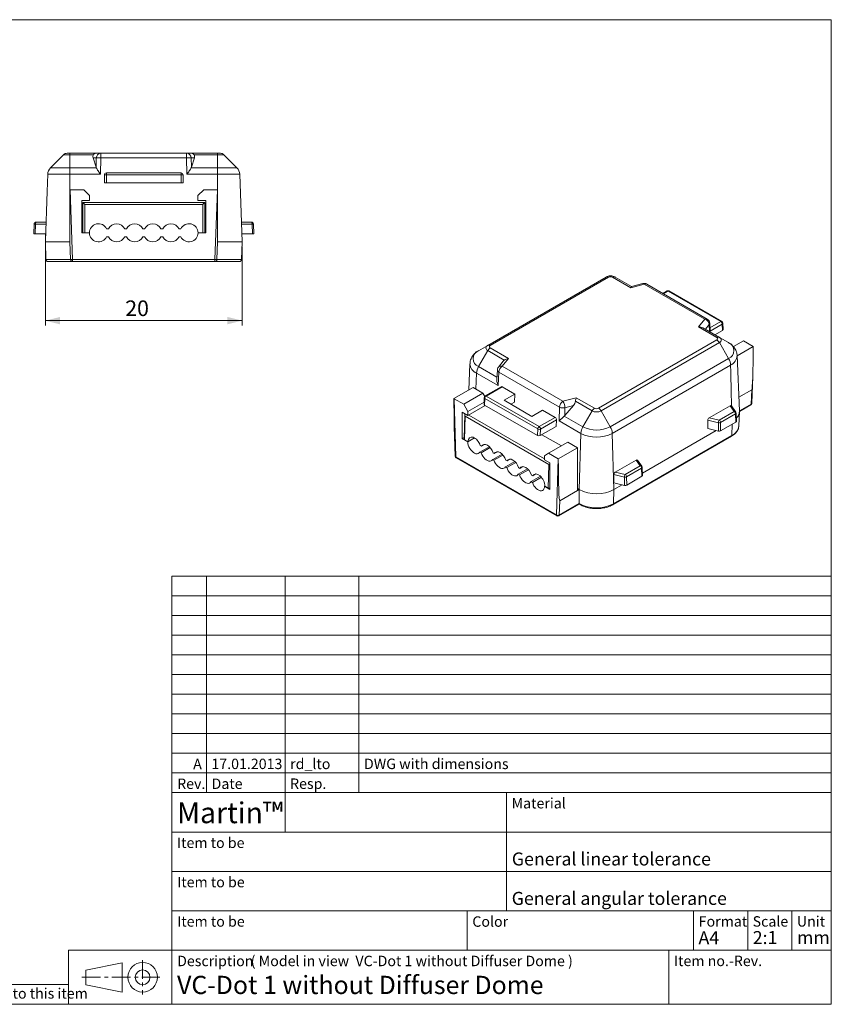
# Model space of a CAD drawing. Units: millimetres. Extents: x 5 to 292, y 5 to 205.
# Drawn here: x 127 to 292, y 5 to 205 of the extents above; entities that cross this region are included whole.
import ezdxf

# ---------------------------------------------------------------- set-up
doc = ezdxf.new("R2010")
doc.units = ezdxf.units.MM
doc.linetypes.add('CENTERX2', pattern=[20.32, 12.7, -2.54, 2.54, -2.54])
doc.styles.add('SLDTEXTSTYLE0', font='TXT', dxfattribs={"width": 0.605})
doc.styles.add('SLDTEXTSTYLE1', font='TXT', dxfattribs={"width": 0.605, "bigfont": 'bigfont'})
doc.dimstyles.new('SLDDIMSTYLE0', dxfattribs={"dimtxt": 3.081982, "dimasz": 3, "dimexe": 0, "dimexo": 0.0625, "dimgap": 0.770496, "dimtad": 1, "dimlfac": 0.5, "dimrnd": 1e-09, "dimzin": 12, "dimdsep": 46, "dimtxsty": 'SLDTEXTSTYLE0', "dimsah": 1, "dimcen": 0.09, "dimadec": 0, "dimazin": 3, "dimtfac": 1, "dimtofl": 0, "dimtmove": 0, "dimatfit": 3, "dimfxl": 0, "dimfrac": 2, "dimtolj": 1, "dimtzin": 12, "dimarcsym": 0})

# ---------------------------------------------------------------- blocks, each defined once
blk = doc.blocks.new('Block1')
at = {"color": 7, "linetype": 'Continuous', "lineweight": 0}
for p, q in [((-58.86, 4.79), (-34.35, 9.79)), ((-34.35, 9.79), (-34.35, -10.21)), ((-58.86, -5.21), (-58.86, 4.79)), ((-34.35, -10.21), (-58.86, -5.21))]:
    blk.add_line(p, q, dxfattribs=at)
at = {"color": 7, "linetype": 'CENTERX2', "lineweight": 0}
for p, q in [((-20.44, 11.57), (-20.44, -11.69)), ((-61.56, -0.06), (-8.81, -0.06))]:
    blk.add_line(p, q, dxfattribs=at)
at = {"color": 7, "linetype": 'Continuous', "lineweight": 0}
for radius in [10, 5]:
    blk.add_circle((-20.44, -0.06), radius, dxfattribs=at)
blk = doc.blocks.new('_D_3')
at = {"color": 7, "linetype": 'Continuous', "lineweight": 0}
for p, q in [((132.27, 158.87), (132.27, 142.87)), ((172.27, 158.87), (172.27, 142.87)), ((172.27, 143.87), (132.27, 143.87))]:
    blk.add_line(p, q, dxfattribs=at)
for points in [[(132.27, 143.87), (135.27, 143.12), (135.27, 144.62)], [(172.27, 143.87), (169.27, 144.62), (169.27, 143.12)]]:
    blk.add_solid(points, dxfattribs=at)
at = {"color": 7, "linetype": 'Continuous', "lineweight": 0, "insert": (148.51, 147.97, -0.92), "char_height": 3.175, "attachment_point": 1, "style": 'SLDTEXTSTYLE0'}
blk.add_mtext('20', dxfattribs=at)

msp = doc.modelspace()

# ---------------------------------------------------------------- linework, layer by layer
at = {"color": 7, "linetype": 'Continuous', "lineweight": 0}
for p, q in [((292, 205), (5, 205)), ((292, 5), (292, 205)), ((158, 88), (158, 92)), ((158, 92), (292, 92)), ((165, 48), (165, 92)), ((181, 92), (181, 48)), ((196, 92), (196, 48)), ((158, 84), (158, 88)), ((158, 88), (292, 88)), ((158, 80), (158, 84)), ((158, 84), (292, 84)), ((158, 76), (158, 80)), ((158, 80), (292, 80)), ((158, 72), (158, 76)), ((158, 76), (292, 76)), ((158, 68), (158, 72)), ((158, 72), (292, 72)), ((158, 64), (158, 68)), ((158, 68), (292, 68)), ((158, 60), (158, 64)), ((158, 64), (292, 64)), ((158, 56), (158, 60)), ((158, 60), (292, 60)), ((158, 52), (158, 56)), ((158, 56), (292, 56)), ((292, 52), (158, 52)), ((158, 52), (158, 48)), ((158, 48), (292, 48)), ((158, 40), (158, 48)), ((181, 48), (181, 40)), ((226, 40), (226, 48)), ((292, 40), (158, 40)), ((158, 40), (158, 32)), ((226, 32), (226, 40)), ((292, 32), (158, 32)), ((158, 32), (158, 24)), ((226, 24), (226, 32)), ((292, 24), (158, 24)), ((158, 24), (158, 16)), ((218, 24), (218, 16)), ((264, 24), (264, 16)), ((275, 24), (275, 16)), ((284, 24), (284, 16)), ((158, 16), (137, 16)), ((137, 16), (137, 5)), ((292, 16), (158, 16)), ((158, 16), (158, 5)), ((259, 16), (259, 5)), ((5, 9), (137, 9)), ((292, 5), (5, 5))]:
    msp.add_line(p, q, dxfattribs=at)
at = {"color": 7, "linetype": 'Continuous', "lineweight": 15}
for p, q in [((135.976, 177.58), (133.333, 174.937)), ((137.269, 177.58), (135.976, 177.58)), ((136.683, 177.873), (137.269, 177.873)), ((137.269, 177.873), (142.539, 177.873)), ((137.269, 177.873), (137.269, 177.58)), ((137.269, 177.58), (137.269, 174.937)), ((142.044, 177.58), (137.269, 177.58)), ((142.581, 175.061), (141.978, 176.908)), ((142.626, 176.908), (141.978, 176.908)), ((142.539, 177.873), (143.565, 177.873)), ((142.581, 175.061), (142.626, 176.908)), ((143.565, 176.908), (143.484, 173.592)), ((143.565, 176.908), (143.565, 177.873)), ((143.565, 177.873), (160.972, 177.873)), ((160.972, 176.908), (143.565, 176.908)), ((160.972, 176.908), (160.972, 177.873)), ((160.972, 177.873), (161.999, 177.873)), ((161.054, 173.592), (160.972, 176.908)), ((161.912, 176.908), (161.957, 175.061)), ((162.56, 176.908), (161.912, 176.908)), ((161.957, 175.061), (162.56, 176.908)), ((161.999, 177.873), (167.269, 177.873)), ((167.269, 177.58), (162.494, 177.58)), ((167.269, 177.873), (167.855, 177.873)), ((167.269, 177.58), (167.269, 177.873)), ((167.269, 177.58), (167.269, 174.937)), ((168.562, 177.58), (167.269, 177.58)), ((168.562, 177.58), (171.205, 174.937)), ((133.333, 174.937), (137.269, 174.937)), ((137.269, 174.937), (142.631, 174.937)), ((137.269, 174.937), (137.269, 173.592)), ((161.907, 174.937), (167.269, 174.937)), ((167.269, 173.592), (167.269, 174.937)), ((167.269, 174.937), (171.205, 174.937)), ((132.748, 173.592), (132.627, 170.131)), ((137.269, 173.592), (132.748, 173.592)), ((143.484, 173.592), (137.269, 173.592)), ((144.269, 171.873), (144.269, 173.473)), ((144.669, 173.487), (144.669, 173.873)), ((144.669, 173.873), (159.869, 173.873)), ((144.669, 173.487), (144.669, 171.873)), ((159.869, 173.487), (144.669, 173.487)), ((159.869, 173.487), (159.869, 173.873)), ((159.869, 171.873), (159.869, 173.487)), ((160.269, 173.473), (160.269, 171.873)), ((167.269, 173.592), (161.054, 173.592)), ((171.79, 173.592), (167.269, 173.592)), ((171.79, 173.592), (172.269, 159.873)), ((132.627, 170.131), (132.275, 160.06)), ((137.269, 170.473), (137.299, 170.473)), ((137.269, 159.873), (137.269, 170.473)), ((137.299, 170.473), (137.795, 156.273)), ((137.299, 170.473), (140.069, 170.473)), ((140.069, 170.473), (141.269, 169.273)), ((144.669, 171.873), (144.269, 171.873)), ((159.869, 171.873), (144.669, 171.873)), ((160.269, 171.873), (159.869, 171.873)), ((163.269, 169.273), (164.469, 170.473)), ((164.469, 170.473), (167.239, 170.473)), ((166.743, 156.273), (167.239, 170.473)), ((167.239, 170.473), (167.269, 170.473)), ((167.269, 170.473), (167.269, 159.873)), ((141.269, 168.273), (139.669, 168.273)), ((139.669, 168.273), (139.669, 161.713)), ((141.269, 169.273), (141.269, 168.273)), ((163.269, 168.273), (163.269, 169.273)), ((164.869, 168.273), (163.269, 168.273)), ((164.869, 161.713), (164.869, 168.273)), ((139.869, 167.873), (139.869, 167.873)), ((139.869, 167.873), (164.669, 167.873)), ((140.269, 167.487), (140.269, 161.713)), ((164.269, 167.487), (140.269, 167.487)), ((164.269, 161.713), (164.269, 167.487)), ((164.669, 167.873), (164.669, 167.873)), ((129.925, 161.473), (129.995, 163.487)), ((130.241, 163.487), (130.171, 161.473)), ((132.395, 163.487), (130.241, 163.487)), ((130.395, 163.873), (132.409, 163.873)), ((145.092, 162.513), (144.726, 162.513)), ((148.772, 162.513), (148.406, 162.513)), ((152.452, 162.513), (152.086, 162.513)), ((156.132, 162.513), (155.766, 162.513)), ((159.812, 162.513), (159.446, 162.513)), ((172.129, 163.873), (174.143, 163.873)), ((174.297, 163.487), (172.143, 163.487)), ((174.367, 161.473), (174.297, 163.487)), ((174.543, 163.487), (174.613, 161.473)), ((130.171, 161.473), (129.925, 161.473)), ((132.325, 161.473), (130.171, 161.473)), ((132.269, 159.873), (132.325, 161.471)), ((132.275, 160.06), (132.269, 159.873)), ((141.229, 161.713), (139.669, 161.713)), ((145.092, 160.913), (144.726, 160.913)), ((148.772, 160.913), (148.406, 160.913)), ((152.452, 160.913), (152.086, 160.913)), ((156.132, 160.913), (155.766, 160.913)), ((159.812, 160.913), (159.446, 160.913)), ((164.869, 161.713), (163.309, 161.713)), ((174.367, 161.473), (172.213, 161.473)), ((174.613, 161.473), (174.367, 161.473)), ((132.269, 159.873), (137.269, 159.873)), ((132.269, 159.873), (132.395, 156.259)), ((137.395, 156.259), (137.269, 159.873)), ((167.269, 159.873), (167.143, 156.259)), ((167.269, 159.873), (172.269, 159.873)), ((172.269, 159.873), (172.143, 156.259)), ((132.395, 156.259), (137.395, 156.259)), ((137.795, 156.273), (137.395, 156.259)), ((137.795, 155.873), (137.795, 156.273)), ((137.795, 156.273), (166.743, 156.273)), ((166.743, 155.873), (166.743, 156.273)), ((167.143, 156.259), (166.743, 156.273)), ((167.143, 156.259), (172.143, 156.259)), ((137.795, 155.873), (132.795, 155.873)), ((166.743, 155.873), (137.795, 155.873)), ((171.743, 155.873), (166.743, 155.873)), ((222.169, 138.844), (246.211, 152.723)), ((246.711, 152.674), (222.669, 138.795)), ((246.262, 152.748), (246.211, 152.723)), ((251.266, 150.523), (247.539, 152.674)), ((247.988, 152.748), (248.039, 152.723)), ((248.039, 152.723), (251.406, 150.78)), ((253.985, 151.255), (251.266, 150.523)), ((253.726, 151.404), (251.396, 150.777)), ((266.294, 144.149), (253.985, 151.255)), ((266.794, 144.199), (254.485, 151.304)), ((258.61, 149.893), (257.77, 149.408)), ((269.558, 143.668), (258.81, 149.873)), ((269.758, 143.688), (259.01, 149.893)), ((265.026, 142.579), (266.294, 144.149)), ((268.752, 140.428), (265.026, 142.579)), ((265.876, 142.426), (269.252, 140.477)), ((267.387, 141.554), (267.293, 143.384)), ((269.88, 141.894), (269.841, 143.178)), ((269.997, 142.062), (269.958, 143.354)), ((268.339, 141.005), (269.88, 141.894)), ((269.375, 140.389), (269.201, 140.501)), ((271.122, 139.398), (269.252, 140.477)), ((269.413, 140.364), (269.375, 140.389)), ((222.169, 138.844), (220.3, 137.765)), ((222.041, 138.753), (222.008, 138.731)), ((222.221, 138.869), (222.041, 138.753)), ((222.669, 138.317), (226.396, 136.165)), ((244.711, 126.071), (268.752, 139.95)), ((269.252, 139.422), (245.211, 125.543)), ((271.122, 136.184), (269.252, 139.422)), ((274.136, 139.78), (272.099, 138.603)), ((276.116, 138.636), (272.858, 136.755)), ((274.136, 139.78), (276.095, 138.649)), ((222.169, 137.789), (220.3, 134.551)), ((225.546, 135.84), (222.169, 137.789)), ((226.396, 136.165), (225.127, 134.595)), ((247.08, 122.305), (271.122, 136.184)), ((273.337, 125.562), (272.858, 136.758)), ((218.564, 135.125), (218.335, 129.772)), ((225.345, 135.639), (224.35, 134.407)), ((225.127, 134.595), (237.436, 127.49)), ((271.53, 134.845), (247.493, 120.969)), ((224.282, 130.678), (219.887, 133.215)), ((224.129, 133.83), (224.033, 131.964)), ((224.421, 133.399), (224.282, 130.678)), ((236.729, 126.294), (224.421, 133.399)), ((275.861, 127.081), (276.03, 132.554)), ((215.306, 128.024), (219.194, 130.268)), ((224.923, 130.446), (221.664, 128.564)), ((225.126, 130.428), (221.864, 128.544)), ((227.672, 128.958), (225.126, 130.428)), ((215.326, 128.011), (215.677, 116.214)), ((215.326, 128.011), (217.285, 126.88)), ((217.285, 126.88), (221.174, 129.125)), ((221.464, 128.229), (221.424, 126.892)), ((221.581, 128.066), (221.541, 126.725)), ((232.329, 121.861), (221.581, 128.066)), ((221.864, 128.544), (232.612, 122.34)), ((225.488, 127.697), (227.672, 128.958)), ((227.622, 127.296), (227.672, 128.958)), ((237.436, 127.49), (240.156, 128.222)), ((240.156, 128.222), (243.882, 126.071)), ((275.834, 129.818), (273.219, 128.309)), ((275.744, 126.918), (275.834, 129.818)), ((217.285, 126.88), (218.134, 125.411)), ((218.134, 125.411), (221.437, 127.317)), ((218.134, 124.594), (221.683, 126.643)), ((232.289, 120.52), (221.541, 126.725)), ((227.622, 127.296), (226.902, 126.881)), ((236.705, 123.506), (236.729, 126.294)), ((237.845, 124.626), (239.578, 126.642)), ((237.858, 126.179), (237.845, 124.626)), ((239.578, 126.642), (237.858, 126.179)), ((243.382, 125.543), (240.006, 127.492)), ((267.187, 124.125), (271.413, 126.564)), ((272.244, 125.4), (271.413, 126.564)), ((272.569, 125.305), (271.686, 126.544)), ((271.721, 126.495), (271.709, 126.736)), ((271.709, 126.735), (271.721, 126.495)), ((273.336, 125.404), (275.662, 126.747)), ((218.134, 124.594), (217.002, 125.247)), ((217.002, 125.247), (217.002, 119.891)), ((217.504, 124.871), (217.355, 119.839)), ((217.615, 124.469), (217.472, 119.672)), ((234.585, 114.672), (217.615, 124.469)), ((218.134, 125.411), (218.134, 124.594)), ((233.329, 125.692), (231.144, 124.431)), ((232.612, 122.34), (235.874, 124.223)), ((235.874, 124.223), (233.329, 125.692)), ((237.722, 124.494), (241.513, 122.305)), ((243.382, 125.543), (241.513, 122.305)), ((245.211, 125.543), (247.08, 122.305)), ((267.187, 124.125), (269.204, 123.645)), ((269.204, 123.645), (272.244, 125.4)), ((272.527, 124.921), (269.487, 123.167)), ((272.609, 123.267), (272.527, 124.921)), ((272.726, 123.437), (272.643, 125.093)), ((273.211, 122.471), (273.337, 125.42)), ((215.385, 122.267), (215.56, 116.365)), ((232.855, 120.52), (236.108, 122.398)), ((236.147, 123.727), (232.895, 121.85)), ((236.147, 123.727), (236.108, 122.398)), ((241.1, 120.969), (236.705, 123.506)), ((266.911, 121.937), (266.894, 123.629)), ((269.052, 123.116), (266.894, 123.629)), ((269.069, 121.424), (269.052, 123.116)), ((269.487, 123.167), (269.503, 121.474)), ((272.609, 123.267), (269.503, 121.474)), ((217.363, 120.099), (217.002, 119.891)), ((219.497, 120.058), (218.105, 119.254)), ((232.289, 120.52), (232.329, 121.861)), ((232.895, 121.85), (232.855, 120.52)), ((233.18, 120.708), (237.14, 118.422)), ((241.1, 120.969), (240.761, 109.571)), ((247.493, 120.969), (247.832, 109.571)), ((247.66, 106.5), (271.702, 120.379)), ((247.743, 106.672), (271.784, 120.551)), ((253.61, 112.906), (268.57, 121.543)), ((269.069, 121.424), (266.911, 121.937)), ((218.105, 119.254), (217.002, 119.891)), ((222.477, 118.27), (220.578, 117.173)), ((220.902, 118.368), (220.643, 118.517)), ((222.661, 118.077), (220.837, 117.024)), ((220.902, 118.368), (221.529, 118.73)), ((234.538, 116.92), (238.428, 119.165)), ((236.519, 115.778), (240.407, 118.022)), ((215.677, 116.214), (236.146, 104.397)), ((215.76, 116.031), (236.229, 104.214)), ((220.837, 117.024), (220.578, 117.173)), ((225.079, 116.767), (223.18, 115.671)), ((223.504, 116.866), (223.245, 117.015)), ((225.263, 116.574), (223.439, 115.522)), ((223.504, 116.866), (224.132, 117.228)), ((233.69, 116.43), (234.538, 116.92)), ((233.69, 115.614), (233.69, 116.43)), ((234.538, 116.92), (236.497, 115.789)), ((223.439, 115.522), (223.18, 115.671)), ((227.682, 115.265), (225.782, 114.169)), ((226.041, 114.019), (225.782, 114.169)), ((226.106, 115.363), (225.848, 115.513)), ((227.865, 115.072), (226.041, 114.019)), ((226.106, 115.363), (226.734, 115.726)), ((228.709, 113.861), (228.45, 114.011)), ((228.709, 113.861), (229.336, 114.223)), ((234.821, 114.96), (233.69, 115.614)), ((234.443, 109.875), (234.585, 114.672)), ((234.821, 109.604), (234.821, 114.96)), ((236.146, 104.397), (236.497, 115.789)), ((248.095, 113.103), (252.321, 115.543)), ((250.112, 112.624), (253.152, 114.378)), ((253.152, 114.378), (252.321, 115.543)), ((253.478, 114.284), (252.594, 115.523)), ((253.634, 112.416), (253.551, 114.072)), ((230.284, 113.763), (228.385, 112.667)), ((228.643, 112.517), (228.385, 112.667)), ((230.467, 113.57), (228.643, 112.517)), ((232.886, 112.261), (230.987, 111.164)), ((231.311, 112.359), (231.052, 112.508)), ((233.069, 112.068), (231.246, 111.015)), ((231.311, 112.359), (231.938, 112.721)), ((247.802, 112.608), (247.819, 110.915)), ((249.96, 112.095), (247.802, 112.608)), ((248.095, 113.103), (250.112, 112.624)), ((249.977, 110.403), (249.96, 112.095)), ((253.435, 113.9), (250.395, 112.145)), ((250.395, 112.145), (250.412, 110.453)), ((253.518, 112.246), (250.412, 110.453)), ((253.518, 112.246), (253.435, 113.9)), ((231.246, 111.015), (230.987, 111.164)), ((233.764, 110.267), (233.718, 110.241)), ((234.821, 109.604), (233.718, 110.241)), ((249.977, 110.403), (247.819, 110.915)), ((247.832, 109.571), (249.478, 110.521)), ((236.801, 107.285), (240.407, 109.367)), ((240.407, 109.775), (240.761, 109.571)), ((240.407, 109.367), (240.761, 109.571)), ((247.832, 109.571), (247.743, 106.672)), ((236.629, 104.214), (240.768, 106.603)), ((236.801, 107.285), (236.712, 104.386)), ((236.712, 104.386), (240.762, 106.724))]:
    msp.add_line(p, q, dxfattribs=at)
at = {"color": 8, "linetype": 'Continuous', "lineweight": 15}
for p, q in [((137.269, 173.592), (137.269, 170.473)), ((167.269, 173.592), (167.269, 170.473)), ((258.81, 149.873), (257.888, 149.34)), ((267.2, 143.117), (266.398, 142.125)), ((267.277, 141.617), (267.2, 143.117)), ((267.344, 142.39), (269.558, 143.668)), ((269.841, 143.178), (267.377, 141.756)), ((220.3, 134.551), (224.055, 132.384)), ((219.887, 133.215), (219.789, 129.925)), ((273.338, 125.529), (275.744, 126.918)), ((218.321, 124.702), (233.69, 115.83)), ((271.855, 122.832), (271.784, 120.551))]:
    msp.add_line(p, q, dxfattribs=at)
at = {"color": 144, "linetype": 'Continuous', "lineweight": 0}
for p, q in [((139.869, 161.713), (139.869, 167.873)), ((164.669, 167.873), (164.669, 161.713)), ((219.194, 130.268), (221.174, 129.125)), ((221.174, 129.125), (221.553, 128.469)), ((231.144, 124.431), (225.488, 127.697)), ((218.151, 119.28), (219.497, 120.058)), ((218.151, 119.28), (217.472, 119.672)), ((238.428, 119.165), (240.407, 118.022)), ((240.407, 118.022), (240.407, 109.367)), ((234.443, 109.875), (233.764, 110.267))]:
    msp.add_line(p, q, dxfattribs=at)
at = {"color": 7, "linetype": 'Continuous', "lineweight": 15, "flags": 128}
for points in [[(130.241, 163.487), (130.245, 163.563), (130.254, 163.636), (130.269, 163.702), (130.288, 163.761), (130.311, 163.808), (130.337, 163.844), (130.366, 163.866), (130.395, 163.873)], [(174.297, 163.487), (174.293, 163.563), (174.284, 163.636), (174.269, 163.702), (174.25, 163.761), (174.227, 163.808), (174.201, 163.844), (174.172, 163.866), (174.143, 163.873)], [(220.578, 117.173), (220.437, 116.991), (220.251, 116.873), (220.03, 116.824), (219.782, 116.847), (219.518, 116.942), (219.249, 117.102), (218.987, 117.323), (218.743, 117.594), (218.527, 117.904), (218.348, 118.239), (218.215, 118.586), (218.133, 118.929), (218.105, 119.254)], [(223.18, 115.671), (223.041, 115.491), (222.86, 115.373), (222.643, 115.323), (222.4, 115.342), (222.141, 115.43), (221.876, 115.582), (221.617, 115.794), (221.374, 116.055), (221.157, 116.356), (220.976, 116.683), (220.837, 117.024)], [(225.782, 114.169), (225.644, 113.989), (225.462, 113.871), (225.245, 113.82), (225.002, 113.84), (224.743, 113.927), (224.478, 114.08), (224.219, 114.292), (223.976, 114.553), (223.759, 114.854), (223.578, 115.181), (223.439, 115.522)], [(228.385, 112.667), (228.246, 112.486), (228.064, 112.369), (227.848, 112.318), (227.604, 112.337), (227.345, 112.425), (227.081, 112.578), (226.821, 112.789), (226.578, 113.051), (226.361, 113.352), (226.18, 113.679), (226.041, 114.019)], [(230.987, 111.164), (230.848, 110.984), (230.666, 110.866), (230.45, 110.816), (230.207, 110.835), (229.947, 110.923), (229.683, 111.076), (229.423, 111.287), (229.18, 111.549), (228.964, 111.849), (228.782, 112.177), (228.643, 112.517)], [(233.718, 110.241), (233.69, 109.948), (233.608, 109.7), (233.475, 109.507), (233.297, 109.377), (233.081, 109.316), (232.837, 109.327), (232.575, 109.409), (232.306, 109.559), (232.042, 109.77), (231.794, 110.033), (231.572, 110.337), (231.387, 110.669), (231.246, 111.015)]]:
    msp.add_lwpolyline(points, dxfattribs=at)
at = {"color": 8, "linetype": 'Continuous', "lineweight": 15, "flags": 128}
msp.add_lwpolyline([(253.985, 151.255), (253.905, 151.34), (253.827, 151.391), (253.755, 151.408), (253.726, 151.404)], dxfattribs=at)
at = {"color": 7, "linetype": 'Continuous', "lineweight": 15}
for centre, radius, start, end in [((136.683, 176.873), 1, 90, 135), ((143.595, 176.905), 0.969, 91.7548, 179.80854), ((143.096, 163.399), 13.517, 88.00917, 91.99083), ((160.943, 176.905), 0.969, 0.19146, 88.2452), ((161.442, 163.399), 13.517, 88.00917, 91.99083), ((167.855, 176.873), 1, 45, 90), ((169.791, 173.522), 2, 2, 45), ((144.669, 173.473), 0.4, 90, 180), ((144.569, 170.611), 2.878, 88.01091, 95.98665), ((159.869, 173.473), 0.4, 0, 90), ((159.969, 170.611), 2.878, 84.01335, 91.98909), ((130.395, 163.473), 0.4, 90, 178), ((130.118, 161.3), 2.191, 86.78121, 93.21879), ((143.069, 161.713), 1.84, 25.77146, 180), ((146.749, 161.713), 1.84, 25.77146, 154.22854), ((150.429, 161.713), 1.84, 25.77146, 154.22854), ((154.109, 161.713), 1.84, 25.77146, 154.22854), ((157.789, 161.713), 1.84, 25.77146, 154.22854), ((161.469, 161.713), 1.84, 0, 154.22854), ((174.143, 163.473), 0.4, 2, 90), ((174.42, 161.3), 2.191, 86.78121, 93.21879), ((143.069, 161.713), 1.84, 180, 334.22854), ((146.749, 161.713), 1.84, 205.77146, 334.22854), ((150.429, 161.713), 1.84, 205.77146, 334.22854), ((154.109, 161.713), 1.84, 205.77146, 334.22854), ((157.789, 161.713), 1.84, 205.77146, 334.22854), ((161.469, 161.713), 1.84, 205.77146, 0), ((132.795, 156.273), 0.4, 182, 270), ((137.795, 156.273), 0.4, 182, 270), ((166.743, 156.273), 0.4, 270, 358), ((171.743, 156.273), 0.4, 270, 358), ((247.125, 151.875), 0.9, 62.60967, 117.39033), ((253.985, 150.438), 1, 60.00269, 105.06651), ((258.81, 149.546), 0.4, 60.00269, 119.99731), ((265.995, 142.973), 1.214, 6.83491, 75.7173), ((266.294, 143.333), 1, 2.95875, 60.00269), ((269.227, 143.15), 0.615, 2.60548, 57.39452), ((269.558, 143.341), 0.4, 1.76289, 60.00269), ((269.045, 140.019), 0.503, 65.68605, 125.61817), ((268.662, 140.189), 0.256, 290.78342, 69.21658), ((269.052, 139.95), 0.564, 290.78342, 69.21658), ((222.369, 138.317), 0.564, 110.78342, 249.21658), ((222.376, 138.386), 0.503, 54.38183, 114.31395), ((223.433, 137.093), 1.443, 121.95467, 151.14439), ((222.76, 138.556), 0.256, 110.78342, 249.21658), ((267.989, 138.726), 1.443, 28.85561, 58.04533), ((270.496, 137.791), 1.724, 291.26827, 68.73173), ((220.925, 136.158), 1.724, 111.26827, 248.73173), ((222.813, 133.042), 2.931, 149.0087, 176.61717), ((225.127, 133.779), 1, 141.07025, 177.07201), ((225.962, 133.296), 1.544, 122.6951, 176.15006), ((221.864, 128.218), 0.4, 119.99731, 178.29757), ((222.197, 128.024), 0.618, 122.6951, 176.15006), ((238.27, 126.19), 1.544, 122.6951, 176.15006), ((237.451, 127.784), 1.656, 244.15201, 284.22359), ((235.446, 126.125), 2.413, 1.27877, 34.43757), ((244.646, 124.847), 1.443, 121.95467, 151.14439), ((244.297, 126.87), 0.9, 242.60967, 297.39033), ((243.947, 124.847), 1.443, 28.85561, 58.04533), ((275.462, 127.093), 0.4, 299.99731, 358.23711), ((244.297, 127.307), 1.987, 242.60967, 297.39033), ((271.91, 124.88), 0.618, 3.84994, 57.3049), ((272.244, 125.073), 0.4, 2.86866, 35.4993), ((271.356, 125.535), 1.981, 312.50937, 0.79949), ((232.945, 121.82), 0.618, 122.6951, 176.15006), ((232.281, 121.822), 0.615, 2.60548, 57.39452), ((244.026, 120.796), 2.931, 149.0087, 176.61717), ((244.297, 127.65), 6.026, 242.49143, 297.50857), ((244.567, 120.796), 2.931, 3.38283, 30.9913), ((270.113, 123.097), 1.061, 148.91838, 178.95531), ((269.198, 123.76), 0.66, 257.21333, 295.9588), ((268.87, 123.125), 0.618, 3.84994, 57.3049), ((232.623, 122.423), 0.634, 242.35854, 295.31187), ((244.297, 127.139), 6.949, 242.60967, 297.39033), ((215.96, 116.377), 0.4, 181.70243, 240.00269), ((252.818, 113.858), 0.618, 3.84994, 57.3049), ((253.152, 114.052), 0.4, 2.86866, 35.4993), ((251.021, 112.076), 1.061, 148.91838, 178.95531), ((250.106, 112.738), 0.66, 257.21333, 295.9588), ((249.779, 112.104), 0.618, 3.84994, 57.3049), ((244.297, 116.395), 7.685, 242.60967, 297.39033), ((244.302, 113.291), 7.46, 241.67613, 297.46727), ((236.44, 104.917), 0.597, 240.57665, 297.13405), ((236.429, 104.56), 0.4, 240.00269, 299.99731)]:
    msp.add_arc(centre, radius, start, end, dxfattribs=at)
at = {"color": 8, "linetype": 'Continuous', "lineweight": 15}
for centre, radius, start, end in [((246.41, 152.242), 0.527, 55.11867, 106.25349), ((247.84, 152.242), 0.527, 73.74651, 124.88133), ((254.276, 150.871), 0.481, 64.19874, 127.11172), ((258.693, 149.709), 0.201, 54.38242, 114.30712), ((258.926, 149.719), 0.193, 64.19874, 127.11172), ((266.585, 143.765), 0.481, 64.19874, 127.11172), ((266.9, 143.371), 0.393, 319.73878, 1.87975), ((269.674, 143.514), 0.193, 64.19874, 127.11172), ((269.756, 143.362), 0.202, 294.87455, 357.78599), ((270.601, 136.907), 2.262, 294.2659, 356.22394), ((220.702, 135.193), 2.139, 181.81489, 247.60083), ((224.881, 133.914), 0.725, 70.10396, 137.09267), ((224.63, 133.855), 0.502, 182.91183, 245.38327), ((221.657, 128.244), 0.194, 184.27149, 246.91881), ((221.747, 128.381), 0.201, 54.38242, 114.30712), ((275.55, 126.906), 0.195, 305.03294, 3.57447), ((275.658, 127.104), 0.205, 294.8805, 353.47146), ((272.337, 125.113), 0.302, 39.67368, 108.01418), ((272.442, 125.104), 0.202, 294.77326, 356.794), ((270.75, 122.809), 2.484, 294.61768, 352.17967), ((271.59, 120.538), 0.195, 305.03294, 3.57447), ((215.749, 116.39), 0.191, 187.61449, 247.76983), ((215.873, 116.192), 0.197, 173.70115, 234.98667), ((253.245, 114.091), 0.302, 39.67368, 108.01418), ((253.35, 114.083), 0.202, 294.77326, 356.794), ((247.548, 106.659), 0.195, 305.04901, 3.57315), ((236.342, 104.375), 0.197, 173.70115, 234.98667), ((236.517, 104.373), 0.195, 305.03294, 3.57447)]:
    msp.add_arc(centre, radius, start, end, dxfattribs=at)
at = {"color": 7, "linetype": 'Continuous', "lineweight": 15}
for centre, major_axis, ratio, start_param, end_param in [((143.054, 176.873), (1.01, -0.707), 0.7002075, 3.1415927, 3.8920842), ((142.539, 176.873), (0, 1), 0.7002075, 0, 0.7853982), ((161.999, 176.873), (0, 1), 0.7002075, 5.4977871, 6.2831853), ((161.484, 176.873), (1.01, 0.707), 0.7002075, 5.5326937, 6.2831853), ((143.53, 175.416), (0.325, 0.989), 0.9568279, 2.225508, 2.3566359), ((161.008, 175.416), (-0.325, 0.989), 0.9568279, 3.9265494, 4.0576773), ((140.269, 167.473), (-0.4, 0.4), 0.0174551, 4.7298423, 6.265732), ((164.269, 167.473), (0.4, 0.4), 0.0174551, 0.0174533, 1.553343), ((251.266, 149.706), (0.14, 1.071), 0.1482358, 0.0614207, 0.7238962), ((265.026, 141.763), (1.193, 0.222), 0.6665694, 0.6620474, 1.4474456), ((269.597, 142.058), (0.4, 0), 0.5772875, 5.4971779, 6.3006464), ((275.834, 139.177), (0.005, 9.36), 0.030213, 3.1590537, 4.6546158), ((275.812, 138.486), (0.4, 0), 0.5772875, 0.7107731, 0.7860074), ((226.396, 135.349), (1.193, 0.222), 0.6665694, 1.4474456, 2.2328437), ((225.76, 134.562), (0.304, 1.43), 0.5751318, 0.6006767, 0.8472969), ((225.116, 130.095), (-0.189, 0.353), 0.5971634, 5.5165866, 6.3019035), ((215.609, 128.174), (0.4, 0), 0.5772875, 3.8523658, 3.9276001), ((215.588, 128.89), (0.005, 9.36), 0.030213, 1.6634917, 2.3568037), ((240.156, 127.405), (0.14, 1.071), 0.1482358, 0.7238962, 1.5092944), ((221.824, 126.888), (0.4, 0), 0.5772875, 3.1241316, 3.9263816), ((238.792, 127.038), (1.086, 0.978), 0.5751001, 4.9320823, 5.6825739), ((271.419, 126.23), (0.225, 0.355), 0.5870609, 6.0486769, 7.125464), ((217.897, 124.621), (-0.276, 0.494), 0.5671723, 0.5712952, 1.5617283), ((235.864, 123.891), (-0.189, 0.353), 0.5971634, 3.9457902, 5.5165866), ((237.425, 125.449), (0.706, 1.285), 0.5568297, 4.2196022, 4.3507302), ((267.201, 123.795), (0.223, 0.349), 0.6029055, 0.8593816, 2.3952714), ((272.326, 123.431), (0.4, 0), 0.5768189, 5.4985311, 6.3122504), ((219.452, 118.529), (-0.87, 1.622), 0.5971634, 4.3955871, 7.0873829), ((232.572, 120.684), (0.4, 0), 0.5772875, 3.9263816, 5.4971779), ((269.221, 121.638), (0.4, 0), 0.5777567, 4.3225269, 5.49772), ((222.054, 117.027), (-0.87, 1.622), 0.5971634, 4.3955871, 6.637586), ((224.656, 115.525), (-0.87, 1.622), 0.5971634, 4.3955871, 6.637586), ((227.258, 114.022), (-0.87, 1.622), 0.5971634, 4.3955871, 6.637586), ((229.86, 112.52), (-0.87, 1.622), 0.5971634, 4.3955871, 6.637586), ((234.868, 114.824), (0.407, 0.227), 0.0151805, 1.6766444, 2.3302747), ((236.78, 115.953), (0.4, 0), 0.5772875, 3.9276001, 4.0028344), ((236.801, 116.644), (0.005, 9.36), 0.030213, 1.6634917, 3.1590537), ((252.327, 115.208), (0.225, 0.355), 0.5870609, 6.0486769, 7.125464), ((232.463, 111.018), (-0.87, 1.622), 0.5971634, 3.9457902, 6.637586), ((248.109, 112.773), (0.223, 0.349), 0.6029055, 0.8593816, 2.3952714), ((253.234, 112.409), (0.4, 0), 0.5768189, 5.4985311, 6.3122504), ((250.129, 110.616), (0.4, 0), 0.5777567, 4.3225269, 5.49772)]:
    msp.add_ellipse(centre, major_axis=major_axis, ratio=ratio, start_param=start_param, end_param=end_param, dxfattribs=at)
at = {"color": 144, "linetype": 'Continuous', "lineweight": 0}
for centre, start_param, end_param in [((217.755, 119.835), 3.1241316, 3.9263816), ((234.726, 110.038), 3.9263816, 4.953897)]:
    msp.add_ellipse(centre, major_axis=(0.4, 0), ratio=0.5772875, start_param=start_param, end_param=end_param, dxfattribs=at)
at = {"color": 7, "linetype": 'Continuous', "lineweight": 15}
for points in [[(132.748, 173.592), (132.765, 174.092), (132.979, 174.583), (133.333, 174.937)], [(247.988, 152.748), (247.862, 152.805), (247.61, 152.921), (247.125, 152.97), (246.64, 152.921), (246.388, 152.805), (246.262, 152.748)], [(271.122, 136.184), (271.37, 135.75), (271.519, 135.261), (271.53, 134.845)], [(240.761, 109.571), (240.761, 108.622), (240.761, 107.673), (240.762, 106.724)]]:
    msp.add_open_spline(points, degree=3, dxfattribs=at)
for points, knots in [([(142.631, 174.937), (142.724, 174.741), (142.861, 174.522), (143.158, 174.067), (143.322, 173.83), (143.484, 173.592)], [0, 0, 0, 0, 0.5, 0.5, 1, 1, 1, 1]), ([(161.907, 174.937), (161.813, 174.741), (161.677, 174.522), (161.379, 174.067), (161.216, 173.83), (161.054, 173.592)], [0, 0, 0, 0, 0.5, 0.5, 1, 1, 1, 1]), ([(272.851, 136.758), (272.846, 136.867), (272.832, 137.119), (272.735, 137.504), (272.577, 137.904), (272.361, 138.278), (272.094, 138.625), (271.774, 138.943), (271.446, 139.2), (271.217, 139.34), (271.122, 139.398)], [0, 0, 0, 0, 0.0983819, 0.2289995, 0.3588143, 0.4893052, 0.6220032, 0.7584218, 0.8998197, 1, 1, 1, 1]), ([(220.336, 137.786), (220.242, 137.73), (220.009, 137.591), (219.674, 137.334), (219.346, 137.013), (219.072, 136.663), (218.854, 136.29), (218.69, 135.883), (218.589, 135.491), (218.576, 135.231), (218.571, 135.124)], [0, 0, 0, 0, 0.0970112, 0.2398875, 0.3776412, 0.5106684, 0.639927, 0.7665034, 0.9046448, 1, 1, 1, 1]), ([(271.53, 134.845), (271.558, 133.603), (271.618, 130.9), (271.677, 128.197), (271.709, 126.735)], [0, 0, 0, 0, 0.4594951, 1, 1, 1, 1]), ([(224.056, 131.962), (224.046, 131.882), (224.018, 131.66), (224.087, 131.284), (224.179, 130.941), (224.255, 130.742), (224.28, 130.682), (224.282, 130.678)], [0, 0, 0, 0, 0.1831644, 0.5127866, 0.8518004, 0.9904325, 1, 1, 1, 1]), ([(237.722, 124.494), (237.517, 124.293), (237.322, 124.112), (236.977, 123.785), (236.825, 123.637), (236.705, 123.506)], [0, 0, 0, 0, 0.5, 0.5, 1, 1, 1, 1]), ([(271.702, 120.379), (271.775, 120.423), (271.987, 120.55), (272.3, 120.785), (272.617, 121.09), (272.873, 121.421), (273.059, 121.771), (273.177, 122.117), (273.197, 122.346), (273.206, 122.452)], [0, 0, 0, 0, 0.0842989, 0.243555, 0.40285709, 0.56108838, 0.71702921, 0.86968368, 1, 1, 1, 1]), ([(240.766, 106.606), (240.765, 106.606), (240.763, 106.606), (240.762, 106.647), (240.762, 106.698), (240.762, 106.724)], [0, 0, 0, 0, 0.3486038, 0.6734159, 1, 1, 1, 1]), ([(240.764, 106.605), (240.886, 106.531), (241.145, 106.373), (241.595, 106.172), (242.094, 105.997), (242.624, 105.86), (243.176, 105.761), (243.743, 105.702), (244.317, 105.683), (244.891, 105.705), (245.457, 105.766), (246.007, 105.868), (246.535, 106.008), (247.032, 106.186), (247.403, 106.356), (247.603, 106.468), (247.66, 106.5)], [0, 0, 0, 0, 0.0673394, 0.142764, 0.2181158, 0.2933338, 0.3684198, 0.4434055, 0.5183361, 0.5932627, 0.6682293, 0.7432825, 0.8184774, 0.8938659, 0.9694882, 1, 1, 1, 1])]:
    msp.add_open_spline(points, degree=3, knots=knots, dxfattribs=at)

# ---------------------------------------------------------------- block references
at = {"color": 7, "linetype": 'Continuous', "xscale": 0.3000000000000002, "yscale": 0.3000000000000002, "zscale": 0.3000000000000002}
msp.add_blockref('Block1', (158.168, 10.517), dxfattribs=at)

# ---------------------------------------------------------------- texts
at = {"color": 7, "linetype": 'Continuous', "lineweight": 0}
for s, insert, char_height, attachment_point, style in [('A', (164.069, 54.865), 2.117, 3, 'SLDTEXTSTYLE0'), ('17.01.2013', (166.015, 54.897), 2.1167, 1, 'SLDTEXTSTYLE0'), ('rd_lto', (182.016, 54.892), 2.1167, 1, 'SLDTEXTSTYLE0'), ('DWG with dimensions', (197.026, 54.899), 2.11667, 1, 'SLDTEXTSTYLE0'), ('Rev.', (159.051, 50.866), 2.1167, 1, 'SLDTEXTSTYLE0'), ('Date', (166.046, 50.861), 2.1167, 1, 'SLDTEXTSTYLE0'), ('Resp.', (182, 50.872), 2.1167, 1, 'SLDTEXTSTYLE0'), ('Martin™', (159.019, 46.021), 4.2333, 1, 'SLDTEXTSTYLE1'), ('Material', (227.026, 46.9), 2.1167, 1, 'SLDTEXTSTYLE0'), ('Item to be', (159.019, 38.87), 2.1167, 1, 'SLDTEXTSTYLE0'), ('General linear tolerance', (227.072, 35.842), 2.64583, 1, 'SLDTEXTSTYLE0'), ('Item to be', (159.054, 30.882), 2.1167, 1, 'SLDTEXTSTYLE0'), ('General angular tolerance', (227.047, 27.836), 2.64583, 1, 'SLDTEXTSTYLE0'), ('Item to be', (159.056, 22.884), 2.1167, 1, 'SLDTEXTSTYLE0'), ('Color', (219.041, 22.867), 2.1167, 1, 'SLDTEXTSTYLE0'), ('Format', (265.054, 22.902), 2.1167, 1, 'SLDTEXTSTYLE0'), ('Scale', (276.007, 22.895), 2.1167, 1, 'SLDTEXTSTYLE0'), ('Unit', (285.001, 22.906), 2.1167, 1, 'SLDTEXTSTYLE0'), ('A4', (265.008, 19.853), 2.6458, 1, 'SLDTEXTSTYLE0'), ('2:1', (276.03, 19.879), 2.6458, 1, 'SLDTEXTSTYLE0'), ('mm', (285.013, 19.882), 2.6458, 1, 'SLDTEXTSTYLE0'), ('Description', (159.05, 14.862), 2.11667, 1, 'SLDTEXTSTYLE0'), ('( Model in view  VC-Dot 1 without Diffuser Dome )', (174.005, 14.864), 2.11667, 1, 'SLDTEXTSTYLE0'), ('Item no.-Rev.', (260.02, 14.876), 2.11667, 1, 'SLDTEXTSTYLE0'), ('VC-Dot 1 without Diffuser Dome', (159.04, 10.787), 3.70417, 1, 'SLDTEXTSTYLE0'), ('Martin™ General Technical Specification apply to this item', (62.917, 8.269), 2.11667, 1, 'SLDTEXTSTYLE1')]:
    msp.add_mtext(s, dxfattribs=dict(at, insert=insert, char_height=char_height, attachment_point=attachment_point, style=style))

# ---------------------------------------------------------------- dimensions: what is measured, and where the dimension line sits
dim = msp.add_linear_dim(base=(132.269, 143.873), p1=(172.269, 159.873), p2=(132.269, 159.873), dimstyle='SLDDIMSTYLE0', dxfattribs=at)
dim.commit()
dim.dimension.update_dxf_attribs({"geometry": '_D_3', "text_midpoint": (152.269, 143.873), "dimtype": 160})

doc.saveas('drawing.dxf')
